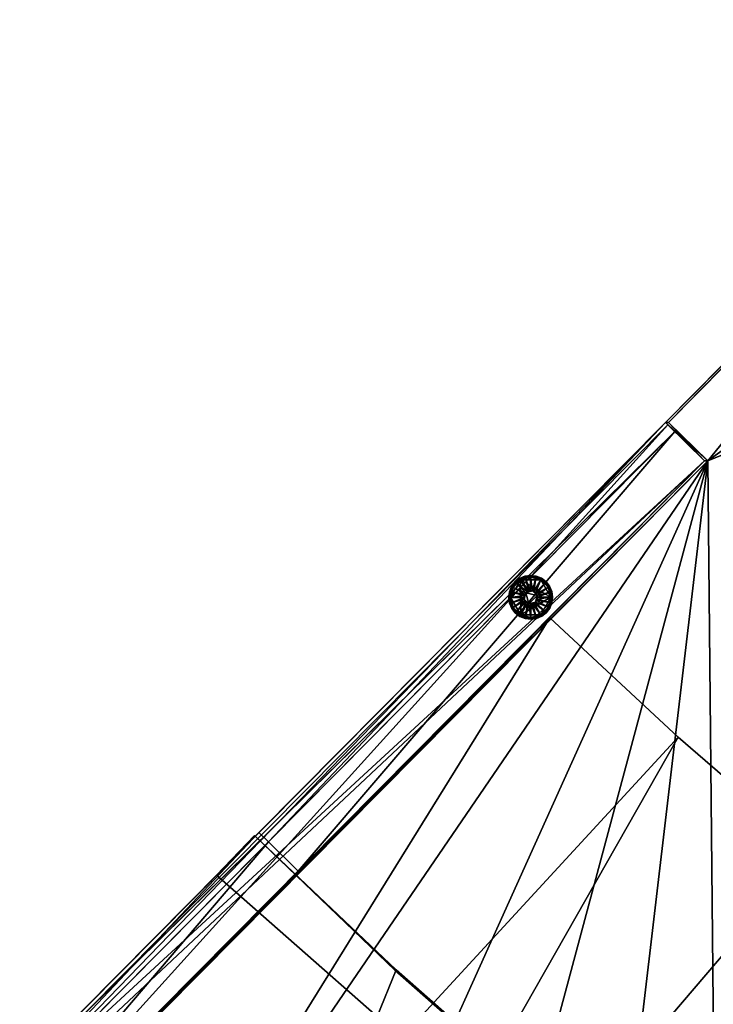
# Model space of a CAD drawing. Units: metres. Extents: x 0.24 to 5.71, y -1.19 to 0.36.
# Drawn here: x 0.41 to 0.75, y -0.12 to 0.36 of the extents above; entities that cross this region are included whole.
import ezdxf

# ---------------------------------------------------------------- set-up
doc = ezdxf.new("R2010")
doc.units = ezdxf.units.M
doc.header["$MEASUREMENT"] = 0
for name, color, linetype, true_color in [('blat', 7, 'Continuous', 0xe1578f), ('cokol', 7, 'Continuous', 0xa6e5e5), ('metal', 7, 'Continuous', 0xb11b58), ('przod', 7, 'Continuous', 0xb1581b), ('stopki', 7, 'Continuous', 0xb1581b)]:
    doc.layers.add(name, color=color, linetype=linetype, true_color=true_color)

# ---------------------------------------------------------------- blocks, each defined once
blk = doc.blocks.new('391312e7-735b-404d-be40-c8e89677986d')
at = {"layer": 'blat', "color": 7, "true_color": 0xffffff}
for points, invisible_edges in [([(0.52827, -0.04031, 1.12678), (0.25713, -0.31397, 1.12678), (0.24068, -0.33108, 1.14888)], 12), ([(0.52827, -0.04031, 1.12678), (0.24068, -0.33108, 1.14888), (0.24068, -0.33108, 1.15293)], 13), ([(0.52827, -0.04031, 1.12678), (0.24068, -0.33108, 1.15293), (0.50929, -0.05948, 1.15293)], 13), ([(0.52827, -0.04031, 1.12678), (0.33053, -0.38374, 1.12678), (0.25713, -0.31397, 1.12678)], 1), ([(0.52827, -0.04031, 1.12678), (0.5969, -0.10612, 1.12678), (0.33053, -0.38374, 1.12678)], 14), ([(0.59752, -0.10596, 1.1278), (0.52798, -0.04, 1.12776), (0.50929, -0.05948, 1.15293)], 12), ([(0.52798, -0.04, 1.12776), (0.52827, -0.04031, 1.12678), (0.50929, -0.05948, 1.15293)], 2), ([(0.52827, -0.04031, 1.12678), (0.52798, -0.04, 1.12776), (0.59752, -0.10596, 1.1278)], 12), ([(0.59752, -0.10596, 1.1278), (0.5969, -0.10612, 1.12678), (0.52827, -0.04031, 1.12678)], 12), ([(0.50929, -0.05948, 1.15293), (0.24068, -0.33108, 1.15293), (0.32089, -0.40733, 1.15293)], 12), ([(0.50929, -0.05948, 1.15293), (0.32089, -0.40733, 1.15293), (0.58813, -0.12894, 1.15293)], 3), ([(0.50929, -0.05948, 1.15293), (0.58813, -0.12894, 1.15293), (0.59752, -0.10596, 1.1278)], 12), ([(0.5969, -0.10612, 1.12678), (0.41352, -0.4569, 1.12678), (0.33053, -0.38374, 1.12678)], 13), ([(0.5969, -0.10612, 1.12678), (0.66849, -0.16925, 1.12678), (0.41352, -0.4569, 1.12678)], 14), ([(0.66907, -0.16905, 1.1278), (0.59752, -0.10596, 1.1278), (0.58813, -0.12894, 1.15293)], 12), ([(0.5969, -0.10612, 1.12678), (0.59752, -0.10596, 1.1278), (0.66907, -0.16905, 1.1278)], 12), ([(0.66907, -0.16905, 1.1278), (0.66849, -0.16925, 1.12678), (0.5969, -0.10612, 1.12678)], 12)]:
    blk.add_3dface(points, dxfattribs=dict(at, invisible_edges=invisible_edges))
mesh = blk.add_polyface(dxfattribs=at)
corners = [(0.72986, 0.16314, 0.72333), (0.92543, 0.36108, 0.72333), (0.92543, 0.36108, 0.70019), (0.72986, 0.16314, 0.70019), (0.74906, 0.1442, 0.72333), (0.74906, 0.1442, 0.70019), (0.3565, -0.25202, 0.72333), (0.75059, 0.1442, 0.69919), (0.73138, 0.16315, 0.69919), (0.92621, 0.36033, 0.69919), (0.97937, 0.30991, 0.69919), (1.03517, 0.26092, 0.69919), (0.75764, -0.5735, 0.69919), (0.75059, 0.1442, 0.72434), (0.75764, -0.5735, 0.72434), (1.03517, 0.26092, 0.72434), (0.97937, 0.30991, 0.72434), (0.92621, 0.36033, 0.72434), (0.73138, 0.16315, 0.72434), (0.92697, 0.3611, 0.70019), (0.92697, 0.3611, 0.72333), (0.35804, -0.25199, 0.69919), (0.86846, -0.10188, 0.67404), (0.8013, -0.04798, 0.67404), (0.8013, -0.04798, 0.69919), (0.73612, 0.00834, 0.69919), (0.73612, 0.00834, 0.67404), (0.67297, 0.06704, 0.69919), (0.67297, 0.06704, 0.67404), (0.35624, -0.25263, 0.69919), (0.43155, -0.32237, 0.67404), (0.43155, -0.32237, 0.69919)]
mesh.append_faces([[corners[k] for k in face] for face in [(9, 2, 19), (1, 17, 20)]], dxfattribs={"color": 7})
mesh.append_faces([[corners[k] for k in face] for face in [(13, 17, 18)]], dxfattribs={"vtx0": -1, "color": 7})
mesh.append_faces([[corners[k] for k in face] for face in [(27, 31, 25)]], dxfattribs={"vtx0": -1, "vtx1": -1, "color": 7})
mesh.append_faces([[corners[k] for k in face] for face in [(7, 11, 12), (13, 14, 15)]], dxfattribs={"vtx0": -1, "vtx1": -1, "vtx2": -1, "color": 7})
mesh.append_faces([[corners[k] for k in face] for face in [(7, 9, 10), (7, 10, 11), (13, 15, 16), (13, 16, 17)]], dxfattribs={"vtx0": -1, "vtx2": -1, "color": 7})
mesh.append_faces([[corners[k] for k in face] for face in [(28, 26, 30)]], dxfattribs={"vtx1": -1, "vtx2": -1, "color": 7})
mesh.append_faces([[corners[k] for k in face] for face in [(0, 1, 2), (2, 3, 0), (4, 0, 3), (3, 5, 4), (6, 4, 5), (7, 8, 9), (19, 2, 1), (1, 20, 19), (2, 9, 8), (8, 3, 2), (0, 18, 17), (17, 1, 0), (3, 8, 7), (7, 5, 3), (4, 13, 18), (18, 0, 4), (5, 7, 21), (13, 4, 6), (22, 23, 24), (25, 24, 23), (23, 26, 25), (27, 25, 26), (26, 28, 27), (29, 27, 28)]], dxfattribs={"vtx2": -1, "color": 7})
mesh = blk.add_polyface(dxfattribs=at)
corners = [(0.43186, -0.32231, 0.72333), (0.3565, -0.25202, 0.72333), (0.3565, -0.25202, 0.70019), (0.43186, -0.32231, 0.70019), (0.74906, 0.1442, 0.70019), (0.75059, 0.1442, 0.69919), (0.67298, -0.51499, 0.69919), (0.59053, -0.45344, 0.69919), (0.51037, -0.38893, 0.69919), (0.43258, -0.32151, 0.69919), (0.35804, -0.25199, 0.69919), (0.75059, 0.1442, 0.72434), (0.35804, -0.25199, 0.72434), (0.43258, -0.32151, 0.72434), (0.51037, -0.38893, 0.72434), (0.59053, -0.45344, 0.72434), (0.67298, -0.51499, 0.72434), (0.43155, -0.32237, 0.69919), (0.35624, -0.25263, 0.69919), (0.35624, -0.25263, 0.67404), (0.43155, -0.32237, 0.67404), (0.86846, -0.10188, 0.69919), (0.93753, -0.1533, 0.69919), (0.93753, -0.1533, 0.67404), (0.86846, -0.10188, 0.67404), (0.8013, -0.04798, 0.69919), (0.67297, 0.06704, 0.67404), (0.67434, -0.51514, 0.67404), (0.8013, -0.04798, 0.67404), (0.59092, -0.45375, 0.67404), (0.50988, -0.38945, 0.67404), (0.73612, 0.00834, 0.67404), (0.67297, 0.06704, 0.69919), (0.67434, -0.51514, 0.69919), (0.59092, -0.45375, 0.69919), (0.50988, -0.38945, 0.69919), (0.73612, 0.00834, 0.69919)]
mesh.append_faces([[corners[k] for k in face] for face in [(5, 9, 10), (26, 20, 19)]], dxfattribs={"vtx0": -1, "color": 7})
mesh.append_faces([[corners[k] for k in face] for face in [(5, 6, 7), (5, 7, 8), (5, 8, 9), (11, 13, 14), (11, 14, 15), (11, 15, 16), (28, 29, 30), (31, 30, 20), (33, 22, 21), (34, 21, 25), (35, 25, 36)]], dxfattribs={"vtx0": -1, "vtx2": -1, "color": 7})
mesh.append_faces([[corners[k] for k in face] for face in [(24, 23, 27), (28, 24, 29), (31, 28, 30), (35, 34, 25), (17, 35, 36)]], dxfattribs={"vtx1": -1, "vtx2": -1, "color": 7})
mesh.append_faces([[corners[k] for k in face] for face in [(0, 1, 2), (2, 3, 0), (4, 2, 1), (11, 12, 13), (2, 10, 9), (9, 3, 2), (0, 13, 12), (12, 1, 0), (10, 2, 4), (1, 12, 11), (17, 18, 19), (19, 20, 17), (21, 22, 23), (23, 24, 21), (25, 21, 24), (26, 19, 18), (32, 18, 17)]], dxfattribs={"vtx2": -1, "color": 7})
mesh = blk.add_polyface(dxfattribs=at)
corners = [(0.50967, -0.38976, 0.72333), (0.43186, -0.32231, 0.72333), (0.43186, -0.32231, 0.70019), (0.50967, -0.38976, 0.70019), (0.58986, -0.4543, 0.72333), (0.58986, -0.4543, 0.70019), (0.67235, -0.51586, 0.72333), (0.67235, -0.51586, 0.70019), (0.75704, -0.5744, 0.72333), (0.75704, -0.5744, 0.70019), (0.75059, 0.1442, 0.69919), (0.75764, -0.5735, 0.69919), (0.67298, -0.51499, 0.69919), (0.75059, 0.1442, 0.72434), (0.67298, -0.51499, 0.72434), (0.75764, -0.5735, 0.72434), (0.43258, -0.32151, 0.69919), (0.51037, -0.38893, 0.69919), (0.51037, -0.38893, 0.72434), (0.43258, -0.32151, 0.72434), (0.59053, -0.45344, 0.69919), (0.59053, -0.45344, 0.72434), (0.50988, -0.38945, 0.69919), (0.43155, -0.32237, 0.69919), (0.43155, -0.32237, 0.67404), (0.50988, -0.38945, 0.67404), (0.59092, -0.45375, 0.69919), (0.59092, -0.45375, 0.67404), (0.67434, -0.51514, 0.69919), (0.67434, -0.51514, 0.67404), (0.75981, -0.5735, 0.69919), (0.86846, -0.10188, 0.67404), (0.86846, -0.10188, 0.69919)]
mesh.append_faces([[corners[k] for k in face] for face in [(10, 11, 12), (13, 14, 15), (31, 29, 27)]], dxfattribs={"vtx0": -1, "vtx2": -1, "color": 7})
mesh.append_faces([[corners[k] for k in face] for face in [(26, 28, 32)]], dxfattribs={"vtx1": -1, "vtx2": -1, "color": 7})
mesh.append_faces([[corners[k] for k in face] for face in [(0, 1, 2), (2, 3, 0), (4, 0, 3), (3, 5, 4), (6, 4, 5), (5, 7, 6), (8, 6, 7), (7, 9, 8), (2, 16, 17), (17, 3, 2), (0, 18, 19), (19, 1, 0), (3, 17, 20), (20, 5, 3), (4, 21, 18), (18, 0, 4), (5, 20, 12), (12, 7, 5), (6, 14, 21), (21, 4, 6), (7, 12, 11), (11, 9, 7), (8, 15, 14), (14, 6, 8), (22, 23, 24), (24, 25, 22), (26, 22, 25), (25, 27, 26), (28, 26, 27), (27, 29, 28), (30, 28, 29)]], dxfattribs={"vtx2": -1, "color": 7})
mesh = blk.add_polyface(dxfattribs=at)
corners = [(0.84386, -0.62984, 0.72333), (0.75704, -0.5744, 0.72333), (0.75704, -0.5744, 0.70019), (0.84386, -0.62984, 0.70019), (0.93272, -0.68213, 0.72333), (0.93272, -0.68213, 0.70019), (1.02344, -0.73115, 0.72333), (1.02344, -0.73115, 0.70019), (1.21303, 0.12713, 0.69919), (0.84442, -0.62892, 0.69919), (0.75764, -0.5735, 0.69919), (0.75764, -0.5735, 0.72434), (0.84442, -0.62892, 0.72434), (1.21303, 0.12713, 0.72434), (0.93325, -0.68119, 0.69919), (0.93325, -0.68119, 0.72434), (1.02394, -0.73019, 0.69919), (0.67434, -0.51514, 0.67404), (0.75981, -0.5735, 0.67404), (0.75981, -0.5735, 0.69919), (0.84702, -0.62871, 0.69919), (0.84702, -0.62871, 0.67404), (0.93564, -0.68065, 0.69919), (0.93564, -0.68065, 0.67404), (1.02576, -0.72927, 0.69919), (1.0811, -0.24852, 0.67404), (1.00843, -0.2022, 0.67404), (0.93753, -0.1533, 0.67404), (1.0811, -0.24852, 0.69919), (1.00843, -0.2022, 0.69919), (0.93753, -0.1533, 0.69919), (0.67434, -0.51514, 0.69919)]
mesh.append_faces([[corners[k] for k in face] for face in [(8, 9, 10), (25, 23, 21), (26, 21, 18), (27, 18, 17), (20, 28, 29), (19, 29, 30)]], dxfattribs={"vtx0": -1, "vtx2": -1, "color": 7})
mesh.append_faces([[corners[k] for k in face] for face in [(11, 12, 13), (26, 25, 21), (27, 26, 18), (20, 22, 28), (19, 20, 29), (31, 19, 30)]], dxfattribs={"vtx1": -1, "vtx2": -1, "color": 7})
mesh.append_faces([[corners[k] for k in face] for face in [(0, 1, 2), (2, 3, 0), (4, 0, 3), (3, 5, 4), (6, 4, 5), (5, 7, 6), (2, 10, 9), (9, 3, 2), (0, 12, 11), (11, 1, 0), (3, 9, 14), (14, 5, 3), (4, 15, 12), (12, 0, 4), (5, 14, 16), (16, 7, 5), (15, 4, 6), (17, 18, 19), (20, 19, 18), (18, 21, 20), (22, 20, 21), (21, 23, 22), (24, 22, 23)]], dxfattribs={"vtx2": -1, "color": 7})
at = {"layer": 'cokol', "color": 7, "true_color": 0xffffff}
mesh = blk.add_polyface(dxfattribs=at)
corners = [(0.32392, -0.24599, 0.01002), (0.40103, -0.31924, 0.01002), (0.48076, -0.3895, 0.01002), (0.56303, -0.45671, 0.01002), (0.64775, -0.52078, 0.01002), (0.73481, -0.58167, 0.01002), (0.82415, -0.63929, 0.01002), (0.91566, -0.69359, 0.01002), (1.00915, -0.74443, 0.01002), (1.10439, -0.79171, 0.01002), (1.20129, -0.83538, 0.01002), (1.29974, -0.87539, 0.01002), (1.39963, -0.91172, 0.01002), (1.50088, -0.94432, 0.01002), (1.60336, -0.97313, 0.01002), (1.70685, -0.9981, 0.01002), (1.81111, -1.01918, 0.01002), (1.91603, -1.03634, 0.01002), (2.02151, -1.04957, 0.01002), (2.12743, -1.05887, 0.01002), (2.23367, -1.06421, 0.01002), (2.34014, -1.06558, 0.01002), (2.34005, -1.04607, 0.01002), (2.23431, -1.04471, 0.01002), (2.12879, -1.0394, 0.01002), (2.0236, -1.03017, 0.01002), (1.91885, -1.01703, 0.01002), (1.81464, -0.99998, 0.01002), (1.71109, -0.97906, 0.01002), (1.60831, -0.95426, 0.01002), (1.50653, -0.92564, 0.01002), (1.40598, -0.89327, 0.01002), (1.30678, -0.85719, 0.01002), (1.20901, -0.81745, 0.01002), (1.11278, -0.77408, 0.01002), (1.01819, -0.72713, 0.01002), (0.92534, -0.67663, 0.01002), (0.83446, -0.62271, 0.01002), (0.74573, -0.56548, 0.01002), (0.65926, -0.50501, 0.01002), (0.57513, -0.44137, 0.01002), (0.49342, -0.37463, 0.01002), (0.41424, -0.30485, 0.01002), (0.33765, -0.2321, 0.01002), (0.32392, -0.24599, 0.90544), (0.40103, -0.31924, 0.90544), (0.48076, -0.3895, 0.90544), (0.56303, -0.45671, 0.90544), (0.64775, -0.52078, 0.90544), (0.73481, -0.58167, 0.90544), (0.82415, -0.63929, 0.90544), (0.91566, -0.69359, 0.90544), (1.00915, -0.74443, 0.90544), (1.10439, -0.79171, 0.90544), (1.20129, -0.83538, 0.90544), (1.29974, -0.87539, 0.90544), (1.39963, -0.91172, 0.90544), (1.50088, -0.94432, 0.90544), (1.60336, -0.97313, 0.90544), (1.70685, -0.9981, 0.90544), (1.81111, -1.01918, 0.90544), (1.91603, -1.03634, 0.90544), (2.02151, -1.04957, 0.90544), (2.12743, -1.05887, 0.90544), (2.23367, -1.06421, 0.90544), (2.34014, -1.06558, 0.90544), (2.34005, -1.04607, 0.90544), (2.23431, -1.04471, 0.90544), (2.12879, -1.0394, 0.90544), (2.0236, -1.03017, 0.90544), (1.91885, -1.01703, 0.90544), (1.81464, -0.99998, 0.90544), (1.71109, -0.97906, 0.90544), (1.60831, -0.95426, 0.90544), (1.50653, -0.92564, 0.90544), (1.40598, -0.89327, 0.90544), (1.30678, -0.85719, 0.90544), (1.20901, -0.81745, 0.90544), (1.11278, -0.77408, 0.90544), (1.01819, -0.72713, 0.90544), (0.92534, -0.67663, 0.90544), (0.83446, -0.62271, 0.90544), (0.74573, -0.56548, 0.90544), (0.65926, -0.50501, 0.90544), (0.57513, -0.44137, 0.90544), (0.49342, -0.37463, 0.90544), (0.41424, -0.30485, 0.90544), (0.33765, -0.2321, 0.90544), (2.33801, -1.04716, 0.18105), (2.33478, -0.48993, 0.18105), (2.33478, -0.48993, 0.01002), (2.33801, -1.04716, 0.01002), (2.31262, -1.04731, 0.18105), (2.30939, -0.49007, 0.18105), (2.30939, -0.49007, 0.01002), (2.31262, -1.04731, 0.01002), (0.33835, -0.2343, 0.18105), (0.73101, 0.162, 0.18105), (0.73101, 0.162, 0.01002), (0.33835, -0.2343, 0.01002), (0.3564, -0.25211, 0.18105), (0.74907, 0.1442, 0.18105), (0.74907, 0.1442, 0.01002), (0.3564, -0.25211, 0.01002)]
mesh.append_faces([[corners[k] for k in face] for face in [(20, 22, 21)]], dxfattribs={"vtx0": -1, "color": 7})
mesh.append_faces([[corners[k] for k in face] for face in [(64, 67, 63)]], dxfattribs={"vtx0": -1, "vtx1": -1, "color": 7})
mesh.append_faces([[corners[k] for k in face] for face in [(1, 42, 41), (2, 41, 40), (3, 40, 39), (4, 39, 38), (5, 38, 37), (6, 37, 36), (7, 36, 35), (8, 35, 34), (9, 34, 33), (10, 33, 32), (11, 32, 31), (12, 31, 30), (13, 30, 29), (14, 29, 28), (15, 28, 27), (16, 27, 26), (17, 26, 25), (18, 25, 24), (19, 24, 23), (20, 23, 22), (64, 66, 67), (86, 44, 45), (85, 45, 46), (84, 46, 47), (83, 47, 48), (82, 48, 49), (81, 49, 50), (80, 50, 51), (79, 51, 52), (78, 52, 53), (77, 53, 54), (76, 54, 55), (75, 55, 56), (74, 56, 57), (73, 57, 58), (72, 58, 59), (71, 59, 60), (70, 60, 61), (69, 61, 62), (68, 62, 63)]], dxfattribs={"vtx0": -1, "vtx2": -1, "color": 7})
mesh.append_faces([[corners[k] for k in face] for face in [(1, 0, 42), (2, 1, 41), (3, 2, 40), (4, 3, 39), (5, 4, 38), (6, 5, 37), (7, 6, 36), (8, 7, 35), (9, 8, 34), (10, 9, 33), (11, 10, 32), (12, 11, 31), (13, 12, 30), (14, 13, 29), (15, 14, 28), (16, 15, 27), (17, 16, 26), (18, 17, 25), (19, 18, 24), (20, 19, 23), (85, 86, 45), (84, 85, 46), (83, 84, 47), (82, 83, 48), (81, 82, 49), (80, 81, 50), (79, 80, 51), (78, 79, 52), (77, 78, 53), (76, 77, 54), (75, 76, 55), (74, 75, 56), (73, 74, 57), (72, 73, 58), (71, 72, 59), (70, 71, 60), (69, 70, 61), (68, 69, 62), (67, 68, 63)]], dxfattribs={"vtx1": -1, "vtx2": -1, "color": 7})
mesh.append_faces([[corners[k] for k in face] for face in [(45, 44, 0), (0, 1, 45), (46, 45, 1), (1, 2, 46), (47, 46, 2), (2, 3, 47), (48, 47, 3), (3, 4, 48), (49, 48, 4), (4, 5, 49), (50, 49, 5), (5, 6, 50), (51, 50, 6), (6, 7, 51), (52, 51, 7), (7, 8, 52), (53, 52, 8), (8, 9, 53), (54, 53, 9), (9, 10, 54), (55, 54, 10), (10, 11, 55), (56, 55, 11), (11, 12, 56), (57, 56, 12), (12, 13, 57), (58, 57, 13), (13, 14, 58), (59, 58, 14), (14, 15, 59), (60, 59, 15), (15, 16, 60), (61, 60, 16), (16, 17, 61), (62, 61, 17), (17, 18, 62), (63, 62, 18), (18, 19, 63), (64, 63, 19), (19, 20, 64), (65, 64, 20), (20, 21, 65), (66, 65, 21), (21, 22, 66), (67, 66, 22), (22, 23, 67), (68, 67, 23), (23, 24, 68), (69, 68, 24), (24, 25, 69), (70, 69, 25), (25, 26, 70), (71, 70, 26), (26, 27, 71), (72, 71, 27), (27, 28, 72), (73, 72, 28), (28, 29, 73), (74, 73, 29), (29, 30, 74), (75, 74, 30), (30, 31, 75), (76, 75, 31), (31, 32, 76), (77, 76, 32), (32, 33, 77), (78, 77, 33), (33, 34, 78), (79, 78, 34), (34, 35, 79), (80, 79, 35), (35, 36, 80), (81, 80, 36), (36, 37, 81), (82, 81, 37), (37, 38, 82), (83, 82, 38), (38, 39, 83), (84, 83, 39), (39, 40, 84), (85, 84, 40), (40, 41, 85), (86, 85, 41), (41, 42, 86), (87, 86, 42), (42, 43, 87), (44, 87, 43), (43, 0, 44), (0, 43, 42), (64, 65, 66), (86, 87, 44), (88, 89, 93), (93, 92, 88), (89, 90, 94), (94, 93, 89), (90, 91, 95), (95, 94, 90), (91, 88, 92), (92, 95, 91), (88, 91, 90), (90, 89, 88), (94, 95, 92), (92, 93, 94), (96, 100, 101), (101, 97, 96), (97, 101, 102), (102, 98, 97), (98, 102, 103), (103, 99, 98), (99, 103, 100), (100, 96, 99), (96, 97, 98), (98, 99, 96), (102, 101, 100), (100, 103, 102)]], dxfattribs={"vtx2": -1, "color": 7})
at = {"layer": 'metal', "color": 7, "true_color": 0xffffff}
mesh = blk.add_polyface(dxfattribs=at)
corners = [(0.73447, 0.15859, 0.18105), (0.74907, 0.1442, 0.72434), (0.74907, 0.14419, 0.18105), (0.73447, 0.15859, 0.72434), (0.34181, -0.23771, 0.18105), (0.3564, -0.25211, 0.18105), (0.34181, -0.23771, 1.12678), (0.3564, -0.25211, 1.12678), (0.53472, -0.04301, 1.12678), (0.54932, -0.05741, 1.12678), (0.72986, 0.16314, 0.72434), (0.53472, -0.04301, 1.12678), (0.73447, 0.15859, 0.72434), (0.53011, -0.03846, 1.12678), (0.72986, 0.16314, 0.69919), (0.73447, 0.15859, 0.69919), (0.33947, -0.23087, 0.9129), (0.34408, -0.23541, 0.9129), (0.33947, -0.23087, 1.12678), (0.34408, -0.23541, 1.12678), (0.35634, -0.25198, 1.09996), (0.35634, -0.25198, 1.08855), (0.36634, -0.26194, 1.08855), (0.35634, -0.25198, 1.06542), (0.35634, -0.25198, 1.05371), (0.36634, -0.26194, 1.05371), (0.35634, -0.25198, 1.04211), (0.35634, -0.25198, 1.03041), (0.36634, -0.26194, 1.03041), (0.36634, -0.26194, 1.04211), (0.35634, -0.25198, 1.07684), (0.36634, -0.26194, 1.06542), (0.35634, -0.25198, 1.13382), (0.35634, -0.25198, 1.11167), (0.36634, -0.26194, 1.11167), (0.35634, -0.25198, 0.85513), (0.36634, -0.26194, 0.85513), (0.36634, -0.26194, 1.07684), (0.36634, -0.26194, 1.09996), (0.35719, -0.2511, 1.04211), (0.35719, -0.2511, 1.05371), (0.36719, -0.26105, 1.05371), (0.35719, -0.2511, 1.06542), (0.35719, -0.2511, 1.07684), (0.36719, -0.26105, 1.07684), (0.35719, -0.2511, 1.08855), (0.35719, -0.2511, 1.09996), (0.36719, -0.26105, 1.09996), (0.35719, -0.2511, 1.11167), (0.35719, -0.2511, 1.13382), (0.36719, -0.26105, 1.13382), (0.35719, -0.2511, 0.85513), (0.35719, -0.2511, 1.03041), (0.36719, -0.26105, 1.03041), (0.36719, -0.26105, 1.06542), (0.36719, -0.26105, 1.08855), (0.36719, -0.26105, 1.11167), (0.36719, -0.26105, 1.04211), (0.36634, -0.26194, 1.13382), (0.36719, -0.26105, 0.85513)]
mesh.append_faces([[corners[k] for k in face] for face in [(0, 1, 2), (1, 0, 3), (4, 2, 5), (2, 4, 0), (6, 5, 7), (5, 6, 4), (8, 7, 9), (7, 8, 6), (3, 9, 1), (9, 3, 8), (5, 9, 7), (4, 3, 0), (10, 11, 12), (11, 10, 13), (14, 12, 15), (12, 14, 10), (16, 15, 17), (15, 16, 14), (18, 17, 19), (17, 18, 16), (13, 19, 11), (19, 13, 18), (12, 17, 15), (17, 11, 19), (13, 16, 18)]], dxfattribs={"vtx0": -1, "color": 7})
mesh.append_faces([[corners[k] for k in face] for face in [(10, 16, 13)]], dxfattribs={"vtx0": -1, "vtx1": -1, "color": 7})
mesh.append_faces([[corners[k] for k in face] for face in [(5, 1, 9), (4, 8, 3)]], dxfattribs={"vtx0": -1, "vtx2": -1, "color": 7})
mesh.append_faces([[corners[k] for k in face] for face in [(12, 11, 17)]], dxfattribs={"vtx1": -1, "vtx2": -1, "color": 7})
mesh.append_faces([[corners[k] for k in face] for face in [(5, 2, 1), (4, 6, 8), (10, 14, 16), (20, 21, 22), (23, 24, 25), (26, 27, 28), (24, 26, 29), (30, 23, 31), (32, 33, 34), (27, 35, 36), (21, 30, 37), (33, 20, 38), (39, 40, 41), (42, 43, 44), (45, 46, 47), (48, 49, 50), (51, 52, 53), (54, 41, 40), (40, 42, 54), (55, 44, 43), (43, 45, 55), (56, 47, 46), (46, 48, 56), (57, 53, 52), (52, 39, 57), (49, 32, 58), (35, 51, 59)]], dxfattribs={"vtx2": -1, "color": 7})
at = {"layer": 'przod', "color": 7, "true_color": 0xffffff}
mesh = blk.add_polyface(dxfattribs=at)
corners = [(0.31903, -0.25151, 0.18105), (0.39632, -0.32492, 0.18105), (0.47623, -0.39534, 0.18105), (0.55868, -0.46269, 0.18105), (0.64358, -0.52691, 0.18105), (0.73085, -0.58793, 0.18105), (0.82038, -0.64568, 0.18105), (0.9121, -0.7001, 0.18105), (1.0058, -0.75106, 0.18105), (1.10125, -0.79844, 0.18105), (1.19837, -0.84221, 0.18105), (1.29704, -0.88232, 0.18105), (1.39716, -0.91873, 0.18105), (1.49863, -0.95139, 0.18105), (1.60134, -0.98028, 0.18105), (1.70506, -1.0053, 0.18105), (1.80956, -1.02642, 0.18105), (1.91472, -1.04362, 0.18105), (2.02043, -1.05689, 0.18105), (2.12658, -1.0662, 0.18105), (2.23307, -1.07155, 0.18105), (2.33977, -1.07293, 0.18105), (2.33974, -1.06655, 0.18105), (2.23328, -1.06518, 0.18105), (2.12703, -1.05984, 0.18105), (2.02111, -1.05054, 0.18105), (1.91564, -1.03731, 0.18105), (1.81071, -1.02015, 0.18105), (1.70645, -0.99907, 0.18105), (1.60296, -0.9741, 0.18105), (1.50048, -0.94528, 0.18105), (1.39924, -0.91269, 0.18105), (1.29934, -0.87636, 0.18105), (1.20089, -0.83635, 0.18105), (1.10399, -0.79268, 0.18105), (1.00875, -0.7454, 0.18105), (0.91527, -0.69456, 0.18105), (0.82375, -0.64026, 0.18105), (0.73441, -0.58263, 0.18105), (0.64735, -0.52175, 0.18105), (0.56264, -0.45767, 0.18105), (0.48037, -0.39047, 0.18105), (0.40064, -0.32021, 0.18105), (0.32352, -0.24696, 0.18105), (0.31903, -0.25151, 0.90544), (0.39632, -0.32492, 0.90544), (0.47623, -0.39534, 0.90544), (0.55868, -0.46269, 0.90544), (0.64358, -0.52691, 0.90544), (0.73085, -0.58793, 0.90544), (0.82038, -0.64568, 0.90544), (0.9121, -0.7001, 0.90544), (1.0058, -0.75106, 0.90544), (1.10125, -0.79844, 0.90544), (1.19837, -0.84221, 0.90544), (1.29704, -0.88232, 0.90544), (1.39716, -0.91873, 0.90544), (1.49863, -0.95139, 0.90544), (1.60134, -0.98028, 0.90544), (1.70506, -1.0053, 0.90544), (1.80956, -1.02642, 0.90544), (1.91472, -1.04362, 0.90544), (2.02043, -1.05689, 0.90544), (2.12658, -1.0662, 0.90544), (2.23307, -1.07155, 0.90544), (2.33977, -1.07293, 0.90544), (2.33974, -1.06655, 0.90544), (2.23328, -1.06518, 0.90544), (2.12703, -1.05984, 0.90544), (2.02111, -1.05054, 0.90544), (1.91564, -1.03731, 0.90544), (1.81071, -1.02015, 0.90544), (1.70645, -0.99907, 0.90544), (1.60296, -0.9741, 0.90544), (1.50048, -0.94528, 0.90544), (1.39924, -0.91269, 0.90544), (1.29934, -0.87636, 0.90544), (1.20089, -0.83635, 0.90544), (1.10399, -0.79268, 0.90544), (1.00875, -0.7454, 0.90544), (0.91527, -0.69456, 0.90544), (0.82375, -0.64026, 0.90544), (0.73441, -0.58263, 0.90544), (0.64735, -0.52175, 0.90544), (0.56264, -0.45767, 0.90544), (0.48037, -0.39047, 0.90544), (0.40064, -0.32021, 0.90544), (0.32352, -0.24696, 0.90544), (2.32992, -0.48996, 0.18105), (2.33315, -1.04719, 0.18105), (2.33315, -1.04719, 0.90544), (2.32992, -0.48996, 0.69048), (2.3364, -0.48992, 0.18105), (2.33963, -1.04715, 0.18105), (2.33963, -1.04715, 0.90544), (2.3364, -0.48992, 0.69048), (0.73447, 0.15859, 0.18105), (0.34181, -0.23771, 0.18105), (0.34181, -0.23771, 0.90544), (0.73447, 0.15859, 0.69048), (0.72986, 0.16314, 0.18105), (0.3372, -0.23316, 0.18105), (0.3372, -0.23316, 0.90544), (0.72986, 0.16314, 0.69048)]
mesh.append_faces([[corners[k] for k in face] for face in [(43, 1, 0)]], dxfattribs={"vtx0": -1, "color": 7})
mesh.append_faces([[corners[k] for k in face] for face in [(87, 45, 86)]], dxfattribs={"vtx0": -1, "vtx1": -1, "color": 7})
mesh.append_faces([[corners[k] for k in face] for face in [(23, 21, 20), (24, 20, 19), (25, 19, 18), (26, 18, 17), (27, 17, 16), (28, 16, 15), (29, 15, 14), (30, 14, 13), (31, 13, 12), (32, 12, 11), (33, 11, 10), (34, 10, 9), (35, 9, 8), (36, 8, 7), (37, 7, 6), (38, 6, 5), (39, 5, 4), (40, 4, 3), (41, 3, 2), (42, 2, 1), (64, 67, 68), (63, 68, 69), (62, 69, 70), (61, 70, 71), (60, 71, 72), (59, 72, 73), (58, 73, 74), (57, 74, 75), (56, 75, 76), (55, 76, 77), (54, 77, 78), (53, 78, 79), (52, 79, 80), (51, 80, 81), (50, 81, 82), (49, 82, 83), (48, 83, 84), (47, 84, 85), (46, 85, 86)]], dxfattribs={"vtx0": -1, "vtx2": -1, "color": 7})
mesh.append_faces([[corners[k] for k in face] for face in [(24, 23, 20), (25, 24, 19), (26, 25, 18), (27, 26, 17), (28, 27, 16), (29, 28, 15), (30, 29, 14), (31, 30, 13), (32, 31, 12), (33, 32, 11), (34, 33, 10), (35, 34, 9), (36, 35, 8), (37, 36, 7), (38, 37, 6), (39, 38, 5), (40, 39, 4), (41, 40, 3), (42, 41, 2), (43, 42, 1), (64, 65, 67), (63, 64, 68), (62, 63, 69), (61, 62, 70), (60, 61, 71), (59, 60, 72), (58, 59, 73), (57, 58, 74), (56, 57, 75), (55, 56, 76), (54, 55, 77), (53, 54, 78), (52, 53, 79), (51, 52, 80), (50, 51, 81), (49, 50, 82), (48, 49, 83), (47, 48, 84), (46, 47, 85), (45, 46, 86)]], dxfattribs={"vtx1": -1, "vtx2": -1, "color": 7})
mesh.append_faces([[corners[k] for k in face] for face in [(45, 44, 0), (0, 1, 45), (46, 45, 1), (1, 2, 46), (47, 46, 2), (2, 3, 47), (48, 47, 3), (3, 4, 48), (49, 48, 4), (4, 5, 49), (50, 49, 5), (5, 6, 50), (51, 50, 6), (6, 7, 51), (52, 51, 7), (7, 8, 52), (53, 52, 8), (8, 9, 53), (54, 53, 9), (9, 10, 54), (55, 54, 10), (10, 11, 55), (56, 55, 11), (11, 12, 56), (57, 56, 12), (12, 13, 57), (58, 57, 13), (13, 14, 58), (59, 58, 14), (14, 15, 59), (60, 59, 15), (15, 16, 60), (61, 60, 16), (16, 17, 61), (62, 61, 17), (17, 18, 62), (63, 62, 18), (18, 19, 63), (64, 63, 19), (19, 20, 64), (65, 64, 20), (20, 21, 65), (66, 65, 21), (21, 22, 66), (67, 66, 22), (22, 23, 67), (68, 67, 23), (23, 24, 68), (69, 68, 24), (24, 25, 69), (70, 69, 25), (25, 26, 70), (71, 70, 26), (26, 27, 71), (72, 71, 27), (27, 28, 72), (73, 72, 28), (28, 29, 73), (74, 73, 29), (29, 30, 74), (75, 74, 30), (30, 31, 75), (76, 75, 31), (31, 32, 76), (77, 76, 32), (32, 33, 77), (78, 77, 33), (33, 34, 78), (79, 78, 34), (34, 35, 79), (80, 79, 35), (35, 36, 80), (81, 80, 36), (36, 37, 81), (82, 81, 37), (37, 38, 82), (83, 82, 38), (38, 39, 83), (84, 83, 39), (39, 40, 84), (85, 84, 40), (40, 41, 85), (86, 85, 41), (41, 42, 86), (87, 86, 42), (42, 43, 87), (44, 87, 43), (43, 0, 44), (23, 22, 21), (87, 44, 45), (65, 66, 67), (88, 92, 93), (93, 89, 88), (89, 93, 94), (94, 90, 89), (90, 94, 95), (95, 91, 90), (91, 95, 92), (92, 88, 91), (91, 88, 89), (89, 90, 91), (93, 92, 95), (95, 94, 93), (96, 97, 101), (101, 100, 96), (97, 98, 102), (102, 101, 97), (98, 99, 103), (103, 102, 98), (99, 96, 100), (100, 103, 99), (99, 98, 97), (97, 96, 99), (101, 102, 103), (103, 100, 101)]], dxfattribs={"vtx2": -1, "color": 7})
at = {"layer": 'stopki', "color": 7, "true_color": 0xffffff}
mesh = blk.add_polyface(dxfattribs=at)
corners = [(0.66083, 0.08728, 0.00725), (0.65829, 0.08622, 0.00725), (0.6586, 0.08568, 0.00749), (0.66099, 0.08669, 0.00749), (0.66356, 0.08766, 0.00725), (0.66356, 0.08704, 0.00749), (0.66076, 0.08753, 0.00667), (0.65816, 0.08644, 0.00667), (0.66356, 0.08791, 0.00667), (0.66076, 0.08753, 0.00075), (0.65816, 0.08644, 0.00075), (0.66356, 0.08791, 0.00075), (0.66083, 0.08728, 0.00018), (0.65829, 0.08622, 0.00018), (0.66356, 0.08766, 0.00018), (0.66099, 0.08669, -0.00006), (0.6586, 0.08568, -0.00006), (0.66356, 0.08704, -0.00006), (0.65656, 0.0841, 0.00749), (0.66129, 0.07943, 0.00749), (0.66196, 0.07995, 0.00749), (0.66275, 0.08028, 0.00749), (0.6636, 0.0804, 0.00749), (0.65401, 0.07964, 0.00749), (0.66045, 0.07796, 0.00749), (0.66077, 0.07875, 0.00749), (0.65499, 0.08204, 0.00749), (0.66129, 0.07943, 0.01244), (0.66196, 0.07995, 0.01244), (0.66275, 0.08028, 0.01244), (0.6636, 0.0804, 0.01244), (0.66035, 0.07711, 0.00749), (0.66035, 0.07711, 0.01244), (0.66045, 0.07796, 0.01244), (0.66077, 0.07875, 0.01244), (0.66853, 0.08574, -0.00006), (0.67355, 0.07719, -0.00006), (0.6587, 0.06853, -0.00006), (0.66046, 0.07627, 0.01244), (0.66445, 0.08029, 0.01244)]
mesh.append_faces([[corners[k] for k in face] for face in [(16, 17, 35), (16, 36, 37), (27, 33, 38), (27, 39, 29)]], dxfattribs={"vtx0": -1, "vtx1": -1, "vtx2": -1, "color": 7})
mesh.append_faces([[corners[k] for k in face] for face in [(28, 27, 29)]], dxfattribs={"vtx1": -1, "color": 7})
mesh.append_faces([[corners[k] for k in face] for face in [(0, 1, 2), (2, 3, 0), (4, 0, 3), (3, 5, 4), (6, 7, 1), (1, 0, 6), (8, 6, 0), (0, 4, 8), (9, 10, 7), (7, 6, 9), (11, 9, 6), (6, 8, 11), (12, 13, 10), (10, 9, 12), (14, 12, 9), (9, 11, 14), (15, 16, 13), (13, 12, 15), (17, 15, 12), (12, 14, 17), (18, 19, 20), (20, 2, 18), (2, 20, 21), (21, 3, 2), (3, 21, 22), (22, 5, 3), (23, 24, 25), (26, 25, 19), (19, 27, 28), (28, 20, 19), (20, 28, 29), (29, 21, 20), (21, 29, 30), (30, 22, 21), (31, 32, 33), (33, 24, 31), (24, 33, 34), (34, 25, 24), (25, 34, 27), (27, 19, 25), (16, 15, 17), (27, 34, 33), (39, 30, 29)]], dxfattribs={"vtx2": -1, "color": 7})
mesh = blk.add_polyface(dxfattribs=at)
corners = [(0.66629, 0.08731, 0.00725), (0.66356, 0.08766, 0.00725), (0.66356, 0.08704, 0.00749), (0.66613, 0.08672, 0.00749), (0.66884, 0.08628, 0.00725), (0.66853, 0.08574, 0.00749), (0.67103, 0.08462, 0.00725), (0.6706, 0.08418, 0.00749), (0.67272, 0.08245, 0.00725), (0.67219, 0.08214, 0.00749), (0.66635, 0.08756, 0.00667), (0.66356, 0.08791, 0.00667), (0.66897, 0.0865, 0.00667), (0.67121, 0.0848, 0.00667), (0.67294, 0.08258, 0.00667), (0.66635, 0.08756, 0.00075), (0.66356, 0.08791, 0.00075), (0.66897, 0.0865, 0.00075), (0.67121, 0.0848, 0.00075), (0.67294, 0.08258, 0.00075), (0.66629, 0.08731, 0.00018), (0.66356, 0.08766, 0.00018), (0.66884, 0.08628, 0.00018), (0.67103, 0.08462, 0.00018), (0.67272, 0.08245, 0.00018), (0.66613, 0.08672, -0.00006), (0.66356, 0.08704, -0.00006), (0.66853, 0.08574, -0.00006), (0.6706, 0.08418, -0.00006), (0.67219, 0.08214, -0.00006), (0.6636, 0.0804, 0.00749), (0.66445, 0.08029, 0.00749), (0.66524, 0.07997, 0.00749), (0.66592, 0.07946, 0.00749), (0.6586, 0.08568, -0.00006), (0.67355, 0.07719, -0.00006)]
mesh.append_faces([[corners[k] for k in face] for face in [(34, 27, 35)]], dxfattribs={"vtx0": -1, "vtx1": -1, "vtx2": -1, "color": 7})
mesh.append_faces([[corners[k] for k in face] for face in [(0, 1, 2), (2, 3, 0), (4, 0, 3), (3, 5, 4), (6, 4, 5), (5, 7, 6), (8, 6, 7), (7, 9, 8), (10, 11, 1), (1, 0, 10), (12, 10, 0), (0, 4, 12), (13, 12, 4), (4, 6, 13), (14, 13, 6), (6, 8, 14), (15, 16, 11), (11, 10, 15), (17, 15, 10), (10, 12, 17), (18, 17, 12), (12, 13, 18), (19, 18, 13), (13, 14, 19), (20, 21, 16), (16, 15, 20), (22, 20, 15), (15, 17, 22), (23, 22, 17), (17, 18, 23), (24, 23, 18), (18, 19, 24), (25, 26, 21), (21, 20, 25), (27, 25, 20), (20, 22, 27), (28, 27, 22), (22, 23, 28), (29, 28, 23), (23, 24, 29), (2, 30, 31), (31, 3, 2), (3, 31, 32), (32, 5, 3), (33, 7, 5), (26, 25, 27), (27, 28, 29)]], dxfattribs={"vtx2": -1, "color": 7})
mesh = blk.add_polyface(dxfattribs=at)
corners = [(0.65829, 0.08622, 0.00725), (0.65612, 0.08453, 0.00725), (0.65656, 0.0841, 0.00749), (0.6586, 0.08568, 0.00749), (0.65341, 0.0798, 0.00725), (0.65307, 0.07707, 0.00725), (0.65369, 0.07708, 0.00749), (0.65401, 0.07964, 0.00749), (0.65446, 0.08234, 0.00725), (0.65499, 0.08204, 0.00749), (0.65816, 0.08644, 0.00667), (0.65594, 0.08471, 0.00667), (0.65317, 0.07986, 0.00667), (0.65282, 0.07707, 0.00667), (0.65423, 0.08247, 0.00667), (0.65816, 0.08644, 0.00075), (0.65594, 0.08471, 0.00075), (0.65317, 0.07986, 0.00075), (0.65282, 0.07707, 0.00075), (0.65423, 0.08247, 0.00075), (0.65829, 0.08622, 0.00018), (0.65612, 0.08453, 0.00018), (0.65341, 0.0798, 0.00018), (0.65307, 0.07707, 0.00018), (0.65446, 0.08234, 0.00018), (0.6586, 0.08568, -0.00006), (0.65656, 0.0841, -0.00006), (0.65401, 0.07964, -0.00006), (0.65369, 0.07708, -0.00006), (0.65499, 0.08204, -0.00006), (0.66035, 0.07711, 0.00749), (0.66045, 0.07796, 0.00749), (0.66077, 0.07875, 0.00749), (0.66129, 0.07943, 0.00749)]
mesh.append_faces([[corners[k] for k in face] for face in [(25, 28, 29)]], dxfattribs={"vtx0": -1, "vtx1": -1, "vtx2": -1, "color": 7})
mesh.append_faces([[corners[k] for k in face] for face in [(26, 25, 29)]], dxfattribs={"vtx1": -1, "color": 7})
mesh.append_faces([[corners[k] for k in face] for face in [(0, 1, 2), (2, 3, 0), (4, 5, 6), (6, 7, 4), (8, 4, 7), (7, 9, 8), (1, 8, 9), (9, 2, 1), (10, 11, 1), (1, 0, 10), (12, 13, 5), (5, 4, 12), (14, 12, 4), (4, 8, 14), (11, 14, 8), (8, 1, 11), (15, 16, 11), (11, 10, 15), (17, 18, 13), (13, 12, 17), (19, 17, 12), (12, 14, 19), (16, 19, 14), (14, 11, 16), (20, 21, 16), (16, 15, 20), (22, 23, 18), (18, 17, 22), (24, 22, 17), (17, 19, 24), (21, 24, 19), (19, 16, 21), (25, 26, 21), (21, 20, 25), (27, 28, 23), (23, 22, 27), (29, 27, 22), (22, 24, 29), (26, 29, 24), (24, 21, 26), (6, 30, 31), (31, 7, 6), (32, 9, 7), (33, 2, 9), (28, 27, 29)]], dxfattribs={"vtx2": -1, "color": 7})
mesh = blk.add_polyface(dxfattribs=at)
corners = [(0.6562, 0.06965, 0.00725), (0.6584, 0.06799, 0.00725), (0.6587, 0.06853, 0.00749), (0.65664, 0.07009, 0.00749), (0.65451, 0.07182, 0.00725), (0.65505, 0.07213, 0.00749), (0.65345, 0.07435, 0.00725), (0.65404, 0.07451, 0.00749), (0.65307, 0.07707, 0.00725), (0.65369, 0.07708, 0.00749), (0.65602, 0.06947, 0.00667), (0.65827, 0.06777, 0.00667), (0.65429, 0.07169, 0.00667), (0.6532, 0.07428, 0.00667), (0.65282, 0.07707, 0.00667), (0.65602, 0.06947, 0.00075), (0.65827, 0.06777, 0.00075), (0.65429, 0.07169, 0.00075), (0.6532, 0.07428, 0.00075), (0.65282, 0.07707, 0.00075), (0.6562, 0.06965, 0.00018), (0.6584, 0.06799, 0.00018), (0.65451, 0.07182, 0.00018), (0.65345, 0.07435, 0.00018), (0.65307, 0.07707, 0.00018), (0.65664, 0.07009, -0.00006), (0.6587, 0.06853, -0.00006), (0.65505, 0.07213, -0.00006), (0.65404, 0.07451, -0.00006), (0.65369, 0.07708, -0.00006), (0.66079, 0.07548, 0.00749), (0.66046, 0.07627, 0.00749), (0.66035, 0.07711, 0.00749), (0.6586, 0.08568, -0.00006)]
mesh.append_faces([[corners[k] for k in face] for face in [(26, 27, 29), (33, 26, 29)]], dxfattribs={"vtx0": -1, "vtx1": -1, "vtx2": -1, "color": 7})
mesh.append_faces([[corners[k] for k in face] for face in [(0, 1, 2), (2, 3, 0), (4, 0, 3), (3, 5, 4), (6, 4, 5), (5, 7, 6), (8, 6, 7), (7, 9, 8), (10, 11, 1), (1, 0, 10), (12, 10, 0), (0, 4, 12), (13, 12, 4), (4, 6, 13), (14, 13, 6), (6, 8, 14), (15, 16, 11), (11, 10, 15), (17, 15, 10), (10, 12, 17), (18, 17, 12), (12, 13, 18), (19, 18, 13), (13, 14, 19), (20, 21, 16), (16, 15, 20), (22, 20, 15), (15, 17, 22), (23, 22, 17), (17, 18, 23), (24, 23, 18), (18, 19, 24), (25, 26, 21), (21, 20, 25), (27, 25, 20), (20, 22, 27), (28, 27, 22), (22, 23, 28), (29, 28, 23), (23, 24, 29), (30, 5, 3), (31, 7, 5), (32, 9, 7), (26, 25, 27), (27, 28, 29)]], dxfattribs={"vtx2": -1, "color": 7})
mesh = blk.add_polyface(dxfattribs=at)
corners = [(0.67379, 0.07992, 0.00725), (0.67272, 0.08245, 0.00725), (0.67219, 0.08214, 0.00749), (0.67319, 0.07975, 0.00749), (0.67417, 0.07719, 0.00725), (0.67355, 0.07719, 0.00749), (0.67404, 0.07998, 0.00667), (0.67294, 0.08258, 0.00667), (0.67442, 0.0772, 0.00667), (0.67404, 0.07998, 0.00075), (0.67294, 0.08258, 0.00075), (0.67442, 0.0772, 0.00075), (0.67379, 0.07992, 0.00018), (0.67272, 0.08245, 0.00018), (0.67417, 0.07719, 0.00018), (0.67319, 0.07975, -0.00006), (0.67219, 0.08214, -0.00006), (0.67355, 0.07719, -0.00006), (0.66853, 0.08574, 0.00749), (0.66524, 0.07997, 0.00749), (0.66592, 0.07946, 0.00749), (0.6706, 0.08418, 0.00749), (0.66645, 0.07878, 0.00749), (0.66678, 0.078, 0.00749), (0.66689, 0.07715, 0.00749), (0.66679, 0.07631, 0.00749), (0.6636, 0.0804, 0.00749), (0.6636, 0.0804, 0.01244), (0.66445, 0.08029, 0.01244), (0.66445, 0.08029, 0.00749), (0.66524, 0.07997, 0.01244), (0.66592, 0.07946, 0.01244), (0.66645, 0.07878, 0.01244), (0.66678, 0.078, 0.01244), (0.66689, 0.07715, 0.01244), (0.66853, 0.08574, -0.00006), (0.66679, 0.07631, 0.01244), (0.66129, 0.07943, 0.01244)]
mesh.append_faces([[corners[k] for k in face] for face in [(35, 16, 17), (33, 31, 28), (37, 33, 28)]], dxfattribs={"vtx0": -1, "vtx1": -1, "vtx2": -1, "color": 7})
mesh.append_faces([[corners[k] for k in face] for face in [(0, 1, 2), (2, 3, 0), (4, 0, 3), (3, 5, 4), (6, 7, 1), (1, 0, 6), (8, 6, 0), (0, 4, 8), (9, 10, 7), (7, 6, 9), (11, 9, 6), (6, 8, 11), (12, 13, 10), (10, 9, 12), (14, 12, 9), (9, 11, 14), (15, 16, 13), (13, 12, 15), (17, 15, 12), (12, 14, 17), (18, 19, 20), (21, 20, 22), (22, 2, 21), (2, 22, 23), (23, 3, 2), (3, 23, 24), (24, 5, 3), (5, 24, 25), (26, 27, 28), (28, 29, 26), (29, 28, 30), (30, 19, 29), (19, 30, 31), (31, 20, 19), (20, 31, 32), (32, 22, 20), (22, 32, 33), (33, 23, 22), (23, 33, 34), (34, 24, 23), (16, 15, 17), (36, 34, 33), (33, 32, 31), (31, 30, 28)]], dxfattribs={"vtx2": -1, "color": 7})
mesh = blk.add_polyface(dxfattribs=at)
corners = [(0.66095, 0.06695, 0.00725), (0.66368, 0.06661, 0.00725), (0.66368, 0.06723, 0.00749), (0.6611, 0.06755, 0.00749), (0.6584, 0.06799, 0.00725), (0.6587, 0.06853, 0.00749), (0.66088, 0.06671, 0.00667), (0.66368, 0.06635, 0.00667), (0.65827, 0.06777, 0.00667), (0.66088, 0.06671, 0.00075), (0.66368, 0.06635, 0.00075), (0.65827, 0.06777, 0.00075), (0.66095, 0.06695, 0.00018), (0.66368, 0.06661, 0.00018), (0.6584, 0.06799, 0.00018), (0.6611, 0.06755, -0.00006), (0.66368, 0.06723, -0.00006), (0.6587, 0.06853, -0.00006), (0.66364, 0.07387, 0.00749), (0.66279, 0.07397, 0.00749), (0.662, 0.0743, 0.00749), (0.66132, 0.07481, 0.00749), (0.65664, 0.07009, 0.00749), (0.66079, 0.07548, 0.00749), (0.65505, 0.07213, 0.00749), (0.66046, 0.07627, 0.00749), (0.65404, 0.07451, 0.00749), (0.66035, 0.07711, 0.00749), (0.66364, 0.07387, 0.01244), (0.66279, 0.07397, 0.01244), (0.662, 0.0743, 0.01244), (0.66132, 0.07481, 0.01244), (0.66079, 0.07548, 0.01244), (0.66046, 0.07627, 0.01244), (0.66035, 0.07711, 0.01244), (0.66045, 0.07796, 0.01244), (0.66129, 0.07943, 0.01244), (0.66678, 0.078, 0.01244)]
mesh.append_faces([[corners[k] for k in face] for face in [(33, 31, 29), (36, 33, 29), (36, 29, 37)]], dxfattribs={"vtx0": -1, "vtx1": -1, "vtx2": -1, "color": 7})
mesh.append_faces([[corners[k] for k in face] for face in [(0, 1, 2), (2, 3, 0), (4, 0, 3), (3, 5, 4), (6, 7, 1), (1, 0, 6), (8, 6, 0), (0, 4, 8), (9, 10, 7), (7, 6, 9), (11, 9, 6), (6, 8, 11), (12, 13, 10), (10, 9, 12), (14, 12, 9), (9, 11, 14), (15, 16, 13), (13, 12, 15), (17, 15, 12), (12, 14, 17), (2, 18, 19), (19, 3, 2), (3, 19, 20), (20, 5, 3), (5, 20, 21), (21, 22, 5), (22, 21, 23), (24, 23, 25), (26, 25, 27), (18, 28, 29), (29, 19, 18), (19, 29, 30), (30, 20, 19), (20, 30, 31), (31, 21, 20), (21, 31, 32), (32, 23, 21), (23, 32, 33), (33, 25, 23), (25, 33, 34), (34, 27, 25), (16, 15, 17), (35, 34, 33), (33, 32, 31), (31, 30, 29)]], dxfattribs={"vtx2": -1, "color": 7})
mesh = blk.add_polyface(dxfattribs=at)
corners = [(0.66641, 0.06699, 0.00725), (0.66895, 0.06805, 0.00725), (0.66863, 0.06858, 0.00749), (0.66624, 0.06758, 0.00749), (0.66368, 0.06661, 0.00725), (0.66368, 0.06723, 0.00749), (0.66648, 0.06674, 0.00667), (0.66907, 0.06783, 0.00667), (0.66368, 0.06635, 0.00667), (0.66648, 0.06674, 0.00075), (0.66907, 0.06783, 0.00075), (0.66368, 0.06635, 0.00075), (0.66641, 0.06699, 0.00018), (0.66895, 0.06805, 0.00018), (0.66368, 0.06661, 0.00018), (0.66624, 0.06758, -0.00006), (0.66863, 0.06858, -0.00006), (0.66368, 0.06723, -0.00006), (0.67068, 0.07017, 0.00749), (0.66595, 0.07484, 0.00749), (0.66527, 0.07431, 0.00749), (0.66448, 0.07398, 0.00749), (0.66364, 0.07387, 0.00749), (0.66689, 0.07715, 0.00749), (0.66689, 0.07715, 0.01244), (0.66679, 0.07631, 0.01244), (0.66679, 0.07631, 0.00749), (0.66646, 0.07552, 0.01244), (0.66646, 0.07552, 0.00749), (0.66595, 0.07484, 0.01244), (0.66527, 0.07431, 0.01244), (0.66448, 0.07398, 0.01244), (0.66364, 0.07387, 0.01244), (0.6587, 0.06853, -0.00006), (0.67355, 0.07719, -0.00006), (0.66279, 0.07397, 0.01244), (0.66678, 0.078, 0.01244)]
mesh.append_faces([[corners[k] for k in face] for face in [(16, 17, 33), (34, 16, 33), (35, 31, 29), (29, 25, 36), (35, 29, 36)]], dxfattribs={"vtx0": -1, "vtx1": -1, "vtx2": -1, "color": 7})
mesh.append_faces([[corners[k] for k in face] for face in [(0, 1, 2), (2, 3, 0), (4, 0, 3), (3, 5, 4), (6, 7, 1), (1, 0, 6), (8, 6, 0), (0, 4, 8), (9, 10, 7), (7, 6, 9), (11, 9, 6), (6, 8, 11), (12, 13, 10), (10, 9, 12), (14, 12, 9), (9, 11, 14), (15, 16, 13), (13, 12, 15), (17, 15, 12), (12, 14, 17), (18, 19, 20), (20, 2, 18), (2, 20, 21), (21, 3, 2), (3, 21, 22), (22, 5, 3), (23, 24, 25), (25, 26, 23), (26, 25, 27), (27, 28, 26), (28, 27, 29), (29, 19, 28), (19, 29, 30), (30, 20, 19), (20, 30, 31), (31, 21, 20), (21, 31, 32), (32, 22, 21), (16, 15, 17), (35, 32, 31), (31, 30, 29), (29, 27, 25)]], dxfattribs={"vtx2": -1, "color": 7})
mesh = blk.add_polyface(dxfattribs=at)
corners = [(0.67382, 0.07447, 0.00725), (0.67417, 0.07719, 0.00725), (0.67355, 0.07719, 0.00749), (0.67322, 0.07463, 0.00749), (0.67278, 0.07192, 0.00725), (0.67225, 0.07223, 0.00749), (0.67112, 0.06974, 0.00725), (0.67068, 0.07017, 0.00749), (0.66895, 0.06805, 0.00725), (0.66863, 0.06858, 0.00749), (0.67407, 0.0744, 0.00667), (0.67442, 0.0772, 0.00667), (0.67301, 0.0718, 0.00667), (0.6713, 0.06956, 0.00667), (0.66907, 0.06783, 0.00667), (0.67407, 0.0744, 0.00075), (0.67442, 0.0772, 0.00075), (0.67301, 0.0718, 0.00075), (0.6713, 0.06956, 0.00075), (0.66907, 0.06783, 0.00075), (0.67382, 0.07447, 0.00018), (0.67417, 0.07719, 0.00018), (0.67278, 0.07192, 0.00018), (0.67112, 0.06974, 0.00018), (0.66895, 0.06805, 0.00018), (0.67322, 0.07463, -0.00006), (0.67355, 0.07719, -0.00006), (0.67225, 0.07223, -0.00006), (0.67068, 0.07017, -0.00006), (0.66863, 0.06858, -0.00006), (0.66679, 0.07631, 0.00749), (0.66646, 0.07552, 0.00749), (0.66595, 0.07484, 0.00749)]
mesh.append_faces([[corners[k] for k in face] for face in [(26, 27, 29)]], dxfattribs={"vtx0": -1, "vtx1": -1, "vtx2": -1, "color": 7})
mesh.append_faces([[corners[k] for k in face] for face in [(0, 1, 2), (2, 3, 0), (4, 0, 3), (3, 5, 4), (6, 4, 5), (5, 7, 6), (8, 6, 7), (7, 9, 8), (10, 11, 1), (1, 0, 10), (12, 10, 0), (0, 4, 12), (13, 12, 4), (4, 6, 13), (14, 13, 6), (6, 8, 14), (15, 16, 11), (11, 10, 15), (17, 15, 10), (10, 12, 17), (18, 17, 12), (12, 13, 18), (19, 18, 13), (13, 14, 19), (20, 21, 16), (16, 15, 20), (22, 20, 15), (15, 17, 22), (23, 22, 17), (17, 18, 23), (24, 23, 18), (18, 19, 24), (25, 26, 21), (21, 20, 25), (27, 25, 20), (20, 22, 27), (28, 27, 22), (22, 23, 28), (29, 28, 23), (23, 24, 29), (30, 3, 2), (3, 30, 31), (31, 5, 3), (5, 31, 32), (32, 7, 5), (26, 25, 27), (27, 28, 29)]], dxfattribs={"vtx2": -1, "color": 7})

msp = doc.modelspace()

# ---------------------------------------------------------------- block references
msp.add_blockref('391312e7-735b-404d-be40-c8e89677986d', (0, 0))

doc.saveas('drawing.dxf')
